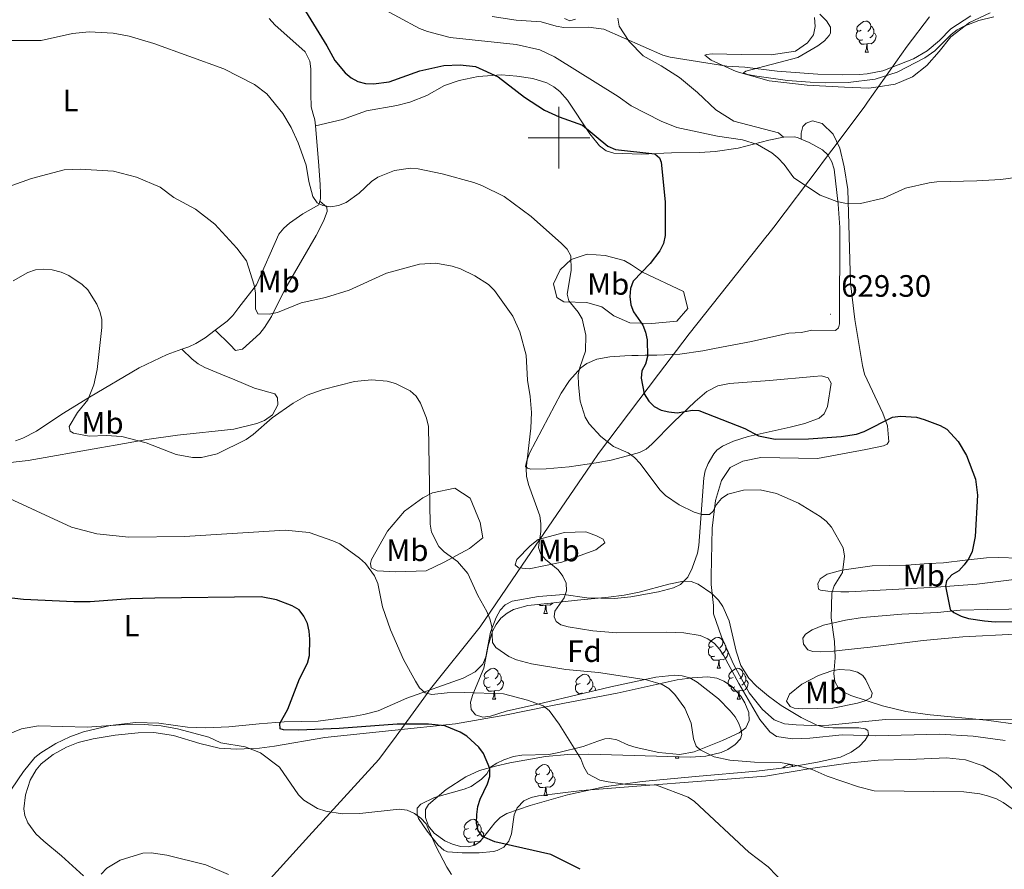
# Model space of a CAD drawing. Units: metres. Extents: x 606711 to 611212, y 4719606 to 4722646.
# Drawn here: x 608825 to 609144, y 4721763 to 4722038 of the extents above; entities that cross this region are included whole.
import ezdxf
from ezdxf.enums import TextEntityAlignment as Align

# ---------------------------------------------------------------- set-up
doc = ezdxf.new("R2010")
doc.units = ezdxf.units.M
doc.header["$MEASUREMENT"] = 0
for name, color, linetype, lineweight in [('Carátula', 7, 'Continuous', 5), ('Level 1', 19, 'Continuous', 0), ('Level 35', 92, 'Continuous', 0), ('Level 36', 19, 'Continuous', 40), ('Level 37', 92, 'Continuous', 0), ('Level 4', 36, 'Continuous', 30), ('Level 41', 19, 'Continuous', 0), ('Level 5', 36, 'Continuous', 0), ('Level 63', 7, 'Continuous', 0), ('Level 7', 1, 'Continuous', 0)]:
    doc.layers.add(name, color=color, linetype=linetype, lineweight=lineweight)
doc.styles.add('Arial', font='ARIAL.TTF', dxfattribs={"height": 0.2})

# ---------------------------------------------------------------- blocks, each defined once
blk = doc.blocks.new('5PATER')
at = {"layer": 'Carátula', "linetype": 'Continuous', "lineweight": 5}
h = blk.add_hatch(color=250, dxfattribs=at)
edge = h.paths.add_edge_path()
edge.add_ellipse((0, 0), major_axis=(-1.33, -1.34), ratio=0.999422, start_angle=0, end_angle=360)

msp = doc.modelspace()

# ---------------------------------------------------------------- linework, layer by layer
at = {"layer": 'Level 1', "color": 19, "linetype": 'Continuous', "lineweight": 0, "ltscale": 0.5}
msp.add_polyline3d([(609120.18, 4722039.18, 636.64), (609113, 4722029.74, 636), (609100.09, 4722011.5, 632.53), (609099.01, 4722009.97, 632.52), (609088.53, 4721996.03, 631.23), (609085.46, 4721991.94, 630.14), (609084.7, 4721990.94, 630.08), (609069.75, 4721971.05, 629.29), (609067.72, 4721968.49, 629.09), (609067.54, 4721968.27, 629.08), (609042.25, 4721936.46, 626.69), (609032.34, 4721923.38, 625.38), (609012.87, 4721897.67, 618.82), (609008.76, 4721891.65, 617.44), (609007.74, 4721890.15, 617.21), (608990.95, 4721865.53, 613.7), (608988.14, 4721861.43, 613.18), (608974.44, 4721841.42, 609.45), (608958.42, 4721821.38, 605.45), (608956.2, 4721818.34, 604.17), (608946.33, 4721804.82, 598.29), (608945.91, 4721804.25, 598.19), (608941.66, 4721798.42, 597.38), (608918.93, 4721773.64, 593.55), (608886.85, 4721738.13, 588.55)], dxfattribs=at)
at = {"layer": 'Level 35', "color": 92, "linetype": 'Continuous', "lineweight": 0, "ltscale": 0.5}
for points in [[(609141.08, 4722039.17, 636.82), (609136.17, 4722037.98, 637.09), (609131.46, 4722036.24, 637.34), (609129.19, 4722034.99, 637.36), (609127.21, 4722033.44, 637.22), (609121.88, 4722028.21, 636.45), (609118.66, 4722025.87, 636.27), (609109.66, 4722021.31, 636.62), (609102.57, 4722018.99, 637.21), (609093.82, 4722017.93, 638.41), (609086.39, 4722017.8, 639.71), (609081.45, 4722018, 640.36), (609074.14, 4722018.59, 640.65), (609064.19, 4722019.93, 640.48), (609061.13, 4722020.51, 640.55), (609059.89, 4722021.04, 640.66), (609060.67, 4722021.63, 640.78), (609077.44, 4722026, 641.49), (609084, 4722029.8, 642.09), (609086.09, 4722031.43, 642.36), (609087.64, 4722033.12, 642.6), (609088.1, 4722033.94, 642.69), (609088.06, 4722035.83, 642.78), (609086.78, 4722037.94, 642.75), (609084.68, 4722040.04, 642.69)], [(609005.44, 4722038.42, 640.02), (609003.5, 4722037.91, 639.62), (609001.84, 4722038.68, 639.48)], [(608975.61, 4721828.01, 611.12), (608977.11, 4721835.33, 612.38), (608978.48, 4721840.06, 613.34), (608979.63, 4721842.25, 613.83), (608981.22, 4721844.25, 614.33), (608983.18, 4721845.9, 614.89), (608985.31, 4721847.06, 615.54), (608989.96, 4721848.33, 616.98), (608997.4, 4721849.08, 618.91), (609001.09, 4721849.53, 619.48), (609006.08, 4721850.07, 619.62), (609016.06, 4721851.06, 619.08), (609021.2, 4721851.68, 619.14), (609026.05, 4721852.66, 619.99), (609035.64, 4721855.33, 622.35), (609040.42, 4721856.23, 622.37), (609042.9, 4721856.11, 621.97), (609045.19, 4721855.3, 621.58), (609049.57, 4721852.3, 620.8), (609051.73, 4721850.14, 620.36), (609053.19, 4721848.04, 619.97), (609055.19, 4721843.44, 619.2), (609057.54, 4721833.6, 617.65), (609059.05, 4721828.93, 616.87), (609061.57, 4721824.78, 616.1), (609064.12, 4721822.23, 615.69), (609068, 4721818.93, 615.89), (609072.11, 4721815.96, 616.72), (609078.52, 4721812.11, 618.31), (609083.61, 4721809.62, 619.14), (609086.03, 4721808.94, 619.31), (609088.85, 4721808.7, 619.44), (609097.3, 4721808.72, 619.47), (609099.3, 4721808.38, 619.31), (609100.22, 4721807.9, 619.14), (609100.46, 4721806.6, 618.57), (609099.38, 4721804.74, 617.58), (609097.37, 4721802.68, 616.41), (609094.84, 4721800.79, 615.31), (609091.29, 4721799.16, 614.33), (609083.91, 4721797.53, 613.24), (609074.03, 4721795.88, 611.91), (609064.12, 4721794.68, 610.72), (609044.27, 4721792.95, 608.71), (609026.97, 4721791.31, 607.37), (609014.7, 4721789.55, 606.64), (609002.75, 4721786.98, 606.22), (608990.7, 4721783.51, 606.48), (608983.14, 4721780.92, 606.3), (608981, 4721779.69, 605.95), (608979.2, 4721777.87, 605.32), (608974.47, 4721771.86, 603.3), (608972.71, 4721770.65, 603.09), (608970.58, 4721770.16, 603.09), (608968.14, 4721770.29, 603.09), (608965.54, 4721770.96, 603.09), (608962.97, 4721772.1, 603.09), (608959.52, 4721774.57, 603.09), (608957.75, 4721776.87, 603.09), (608956.72, 4721779.6, 603.09), (608956.73, 4721782.22, 603.09), (608957.67, 4721783.82, 603.09), (608963.44, 4721788.7, 603.58), (608969.81, 4721792.81, 604.75), (608974.31, 4721794.84, 605.71)], [(608974.31, 4721794.84, 605.71), (608979.46, 4721796.29, 606.87), (608984.1, 4721797.36, 608.48), (608995.71, 4721799.38, 613.44), (609002.87, 4721800.04, 615.53), (609009.72, 4721800.22, 615.93), (609042.64, 4721799.25, 615.93), (609047.61, 4721799.48, 615.93), (609052.58, 4721800.69, 615.93), (609054.84, 4721801.7, 615.93), (609057.21, 4721803.27, 616.4), (609058.89, 4721805.17, 617.22), (609059.3, 4721806.5, 617.54), (609059.02, 4721808.37, 617.63), (609058.28, 4721810.3, 617.64), (609057.12, 4721812.26, 617.59), (609055.6, 4721814.24, 617.46), (609051.73, 4721818.15, 617.01), (609044.85, 4721823.54, 615.93), (609042.44, 4721824.88, 615.4), (609040.03, 4721825.59, 614.75), (609037.61, 4721825.81, 614.06), (609031.47, 4721825.09, 612.72), (609016.87, 4721822.04, 611.28), (608994.97, 4721816.77, 609.92), (608982.91, 4721814.1, 609.51), (608977.81, 4721812.49, 609.42), (608975.29, 4721812.14, 609.43), (608973.01, 4721812.9, 609.51), (608971.59, 4721814.7, 609.65), (608971.39, 4721816.98, 609.85), (608972.05, 4721819.56, 610.09), (608975.61, 4721828.01, 611.12)]]:
    msp.add_polyline3d(points, dxfattribs=at)
at = {"layer": 'Level 36', "color": 92, "linetype": 'Continuous', "lineweight": 0}
for points in [[(609098, 4722034.85), (609097.47, 4722034.58), (609096.94, 4722034.64), (609096.67, 4722035.01), (609096.62, 4722035.43), (609096.78, 4722035.95), (609097.26, 4722036.55), (609097.89, 4722037.08), (609098.79, 4722037.66), (609099.54, 4722037.82), (609099.96, 4722037.77), (609100.49, 4722037.45), (609101.02, 4722036.87), (609101.18, 4722036.23), (609101.07, 4722035.38), (609100.65, 4722034.85), (609100.23, 4722034.42)], [(609101.18, 4722036.23), (609101.66, 4722035.91), (609101.97, 4722035.27), (609102.13, 4722034.95), (609102.13, 4722034.37), (609102.13, 4722033.95), (609101.76, 4722033.26), (609101.34, 4722032.78), (609100.86, 4722032.36)], [(609098.58, 4722031.77), (609098.16, 4722031.61), (609097.57, 4722031.67), (609097.1, 4722031.88), (609096.67, 4722032.3), (609096.46, 4722032.89), (609096.46, 4722033.31), (609096.51, 4722033.89), (609096.94, 4722034.58)], [(609102.13, 4722033.95), (609102.59, 4722033.7), (609102.93, 4722033.08), (609102.82, 4722032.36), (609102.61, 4722031.72), (609102.03, 4722030.98), (609101.23, 4722030.5), (609100.38, 4722030.6), (609099.95, 4722030.47)], [(609099.84, 4722030.47), (609098.95, 4722030.39), (609098.11, 4722030.39), (609097.68, 4722030.82), (609097.36, 4722031.29), (609097.36, 4722031.61)], [(609099.3, 4722027.79), (609099.73, 4722028.95), (609099.84, 4722030.47), (609099.95, 4722030.47), (609099.99, 4722029.89), (609100.02, 4722029.2), (609100.09, 4722028.59), (609100.21, 4722028.19), (609100.42, 4722027.79)], [(609099.3, 4722027.79), (609100.42, 4722027.79)], [(608995.71, 4721848.47), (608994.82, 4721848.38), (608993.98, 4721848.38), (608993.66, 4721848.7)], [(608995.17, 4721845.78), (608995.6, 4721846.94), (608995.71, 4721848.47), (608995.82, 4721848.47), (608995.86, 4721847.88), (608995.89, 4721847.2), (608995.96, 4721846.58), (608996.08, 4721846.18), (608996.29, 4721845.78)], [(608998.04, 4721849.16), (608997.9, 4721848.97), (608997.1, 4721848.49), (608996.25, 4721848.6), (608995.82, 4721848.47)], [(608995.17, 4721845.78), (608996.29, 4721845.78)], [(609050.01, 4721835.07), (609049.48, 4721834.81), (609048.95, 4721834.86), (609048.68, 4721835.23), (609048.63, 4721835.66), (609048.79, 4721836.18), (609049.27, 4721836.77), (609049.9, 4721837.3), (609050.8, 4721837.89), (609051.55, 4721838.05), (609051.97, 4721837.99), (609052.5, 4721837.68), (609053.03, 4721837.09), (609053.19, 4721836.45), (609053.08, 4721835.6), (609052.66, 4721835.07), (609052.24, 4721834.65)], [(609050.59, 4721831.99), (609050.17, 4721831.83), (609049.58, 4721831.89), (609049.11, 4721832.1), (609048.68, 4721832.53), (609048.47, 4721833.11), (609048.47, 4721833.53), (609048.52, 4721834.12), (609048.95, 4721834.81)], [(609053.19, 4721836.45), (609053.67, 4721836.14), (609053.98, 4721835.5), (609054.14, 4721835.18), (609054.14, 4721834.6), (609054.14, 4721834.17), (609053.77, 4721833.48), (609053.35, 4721833), (609052.87, 4721832.58)], [(609051.85, 4721830.7), (609050.96, 4721830.61), (609050.12, 4721830.61), (609049.69, 4721831.04), (609049.37, 4721831.52), (609049.37, 4721831.83)], [(609054.14, 4721834.17), (609054.6, 4721833.92), (609054.94, 4721833.31), (609054.83, 4721832.58), (609054.62, 4721831.94), (609054.04, 4721831.2), (609053.24, 4721830.72), (609052.39, 4721830.83), (609051.96, 4721830.7)], [(609051.31, 4721828.01), (609051.74, 4721829.17), (609051.85, 4721830.7), (609051.96, 4721830.7), (609052, 4721830.11), (609052.03, 4721829.43), (609052.1, 4721828.81), (609052.22, 4721828.41), (609052.43, 4721828.01)], [(608977.15, 4721825.04), (608976.62, 4721824.77), (608976.09, 4721824.83), (608975.83, 4721825.2), (608975.77, 4721825.62), (608975.93, 4721826.14), (608976.41, 4721826.74), (608977.05, 4721827.27), (608977.95, 4721827.85), (608978.69, 4721828.01), (608979.12, 4721827.96), (608979.65, 4721827.64), (608980.18, 4721827.06), (608980.34, 4721826.42), (608980.23, 4721825.57), (608979.8, 4721825.04), (608979.38, 4721824.61)], [(608980.34, 4721826.42), (608980.81, 4721826.1), (608981.13, 4721825.46), (608981.29, 4721825.14), (608981.29, 4721824.56), (608981.29, 4721824.14), (608980.92, 4721823.45), (608980.5, 4721822.97), (608980.02, 4721822.55)], [(609006.93, 4721823.13), (609006.4, 4721822.87), (609005.87, 4721822.92), (609005.6, 4721823.29), (609005.55, 4721823.72), (609005.71, 4721824.24), (609006.19, 4721824.83), (609006.82, 4721825.36), (609007.72, 4721825.95), (609008.47, 4721826.11), (609008.89, 4721826.05), (609009.42, 4721825.74), (609009.95, 4721825.15), (609010.11, 4721824.51), (609010, 4721823.66), (609009.58, 4721823.13), (609009.16, 4721822.71)], [(609051.31, 4721828.01), (609052.43, 4721828.01)], [(609056.48, 4721825.04), (609055.95, 4721824.77), (609055.42, 4721824.83), (609055.16, 4721825.2), (609055.1, 4721825.62), (609055.26, 4721826.14), (609055.74, 4721826.74), (609056.38, 4721827.27), (609057.28, 4721827.85), (609058.02, 4721828.01), (609058.45, 4721827.96), (609058.98, 4721827.64), (609059.51, 4721827.06), (609059.67, 4721826.42), (609059.56, 4721825.57), (609059.13, 4721825.04), (609058.71, 4721824.61)], [(609059.67, 4721826.42), (609060.14, 4721826.1), (609060.46, 4721825.46), (609060.62, 4721825.14), (609060.62, 4721824.56), (609060.62, 4721824.14), (609060.25, 4721823.45), (609059.83, 4721822.97), (609059.35, 4721822.55)], [(608977.74, 4721821.96), (608977.31, 4721821.8), (608976.73, 4721821.86), (608976.25, 4721822.07), (608975.83, 4721822.49), (608975.61, 4721823.08), (608975.61, 4721823.5), (608975.67, 4721824.08), (608976.09, 4721824.77)], [(608979, 4721820.66), (608978.11, 4721820.58), (608977.26, 4721820.58), (608976.84, 4721821.01), (608976.52, 4721821.48), (608976.52, 4721821.8)], [(608981.29, 4721824.14), (608981.74, 4721823.89), (608982.09, 4721823.27), (608981.98, 4721822.55), (608981.77, 4721821.91), (608981.18, 4721821.17), (608980.39, 4721820.69), (608979.54, 4721820.79), (608979.11, 4721820.66)], [(609007.51, 4721820.05), (609007.09, 4721819.89), (609006.5, 4721819.95), (609006.03, 4721820.16), (609005.6, 4721820.59), (609005.39, 4721821.17), (609005.39, 4721821.59), (609005.44, 4721822.18), (609005.87, 4721822.87)], [(609010.11, 4721824.51), (609010.59, 4721824.2), (609010.9, 4721823.56), (609011.06, 4721823.24), (609011.06, 4721822.66), (609011.06, 4721822.23), (609010.69, 4721821.54), (609010.27, 4721821.06), (609009.79, 4721820.64)], [(609011.06, 4721822.23), (609011.52, 4721821.98), (609011.86, 4721821.37), (609011.78, 4721820.81)], [(609057.07, 4721821.96), (609056.64, 4721821.8), (609056.06, 4721821.86), (609055.58, 4721822.07), (609055.16, 4721822.49), (609054.94, 4721823.08), (609054.94, 4721823.5), (609055, 4721824.08), (609055.42, 4721824.77)], [(609058.33, 4721820.66), (609057.44, 4721820.58), (609056.59, 4721820.58), (609056.17, 4721821.01), (609055.85, 4721821.48), (609055.85, 4721821.8)], [(609060.62, 4721824.14), (609061.07, 4721823.89), (609061.42, 4721823.27), (609061.31, 4721822.55), (609061.1, 4721821.91), (609060.51, 4721821.17), (609059.72, 4721820.69), (609058.87, 4721820.79), (609058.44, 4721820.66)], [(608978.45, 4721817.98), (608978.89, 4721819.14), (608979, 4721820.66), (608979.11, 4721820.66), (608979.14, 4721820.08), (608979.18, 4721819.39), (608979.25, 4721818.78), (608979.36, 4721818.38), (608979.58, 4721817.98)], [(609006.34, 4721819.51), (609006.29, 4721819.58), (609006.29, 4721819.89)], [(609057.78, 4721817.98), (609058.22, 4721819.14), (609058.33, 4721820.66), (609058.44, 4721820.66), (609058.47, 4721820.08), (609058.51, 4721819.39), (609058.58, 4721818.78), (609058.69, 4721818.38), (609058.91, 4721817.98)], [(608978.45, 4721817.98), (608979.58, 4721817.98)], [(609057.78, 4721817.98), (609058.91, 4721817.98)], [(609037.8, 4721798.93), (609037.98, 4721799.39)], [(609038.7, 4721799.37), (609038.71, 4721799.33), (609038.93, 4721798.93)], [(608993.87, 4721793.85), (608993.34, 4721793.59), (608992.81, 4721793.64), (608992.54, 4721794.01), (608992.49, 4721794.44), (608992.65, 4721794.96), (608993.13, 4721795.55), (608993.76, 4721796.08), (608994.66, 4721796.67), (608995.41, 4721796.83), (608995.83, 4721796.77), (608996.36, 4721796.46), (608996.89, 4721795.87), (608997.05, 4721795.23), (608996.94, 4721794.38), (608996.52, 4721793.85), (608996.1, 4721793.43)], [(609037.8, 4721798.93), (609038.93, 4721798.93)], [(609072.65, 4721795.72), (609073.09, 4721796.08), (609073.99, 4721796.66), (609074.73, 4721796.82), (609075.16, 4721796.77), (609075.69, 4721796.46), (609075.92, 4721796.2)], [(608994.45, 4721790.77), (608994.03, 4721790.61), (608993.44, 4721790.67), (608992.97, 4721790.88), (608992.54, 4721791.31), (608992.33, 4721791.89), (608992.33, 4721792.31), (608992.38, 4721792.9), (608992.81, 4721793.59)], [(608998, 4721792.95), (608998.46, 4721792.7), (608998.8, 4721792.09), (608998.69, 4721791.36), (608998.48, 4721790.72), (608997.9, 4721789.98), (608997.1, 4721789.5), (608996.25, 4721789.61), (608995.82, 4721789.48)], [(608997.05, 4721795.23), (608997.53, 4721794.92), (608997.84, 4721794.28), (608998, 4721793.96), (608998, 4721793.38), (608998, 4721792.95), (608997.63, 4721792.26), (608997.21, 4721791.78), (608996.73, 4721791.36)], [(608995.71, 4721789.48), (608994.82, 4721789.39), (608993.98, 4721789.39), (608993.55, 4721789.82), (608993.23, 4721790.3), (608993.23, 4721790.61)], [(608995.17, 4721786.79), (608995.6, 4721787.95), (608995.71, 4721789.48), (608995.82, 4721789.48), (608995.86, 4721788.89), (608995.89, 4721788.21), (608995.96, 4721787.59), (608996.08, 4721787.19), (608996.29, 4721786.79)], [(608995.17, 4721786.79), (608996.29, 4721786.79)], [(608970.68, 4721776.08), (608970.15, 4721775.82), (608969.62, 4721775.87), (608969.35, 4721776.24), (608969.3, 4721776.67), (608969.46, 4721777.19), (608969.94, 4721777.78), (608970.57, 4721778.31), (608971.47, 4721778.9), (608972.22, 4721779.06), (608972.64, 4721779), (608973.17, 4721778.69), (608973.7, 4721778.1), (608973.86, 4721777.46), (608973.75, 4721776.61), (608973.33, 4721776.08), (608972.91, 4721775.66)], [(608973.86, 4721777.46), (608974.34, 4721777.15), (608974.65, 4721776.51), (608974.81, 4721776.19), (608974.81, 4721775.61), (608974.81, 4721775.18), (608974.44, 4721774.49), (608974.02, 4721774.01), (608973.54, 4721773.59)], [(608971.26, 4721773), (608970.84, 4721772.84), (608970.25, 4721772.9), (608969.78, 4721773.11), (608969.35, 4721773.54), (608969.14, 4721774.12), (608969.14, 4721774.54), (608969.19, 4721775.13), (608969.62, 4721775.82)], [(608974.81, 4721775.18), (608975.27, 4721774.93), (608975.61, 4721774.32), (608975.5, 4721773.59), (608975.29, 4721772.95), (608974.71, 4721772.21), (608973.91, 4721771.73), (608973.06, 4721771.84), (608972.63, 4721771.71)], [(608972.52, 4721771.71), (608971.63, 4721771.62), (608970.79, 4721771.62), (608970.36, 4721772.05), (608970.04, 4721772.53), (608970.04, 4721772.84)], [(608972.44, 4721770.59), (608972.52, 4721771.71), (608972.63, 4721771.71), (608972.67, 4721771.12), (608972.69, 4721770.65)]]:
    msp.add_lwpolyline(points, dxfattribs=at)
for points in [[(609082.91, 4722038.98, 639.29), (609083.13, 4722036.11, 639.29), (609082.52, 4722033.37, 639.29), (609080.58, 4722030.76, 638.49), (609076.7, 4722028.09, 637.69), (609068.88, 4722026.91, 636.88), (609059.22, 4722026.96, 636.35), (609049.66, 4722027.19, 635.28), (609047.91, 4722027.02, 635.28), (609047.37, 4722026.8, 635.01), (609049.37, 4722025.18, 635.01), (609057.46, 4722021.44, 634.48), (609068.2, 4722018.49, 633.94), (609080.54, 4722017.08, 633.94), (609092.62, 4722016.45, 633.67), (609100.52, 4722016.12, 633.14), (609103.57, 4722016.52, 632.6), (609109.06, 4722017.42, 632.87), (609114.7, 4722019.76, 633.4), (609119.36, 4722023.41, 633.67), (609123.35, 4722027.95, 633.94), (609127.13, 4722032.74, 634.74), (609133.18, 4722037.38, 634.48), (609139.85, 4722040.46, 634.21)], [(608906.1, 4722038.68, 622.7), (608907.87, 4722036.6, 622.7), (608917.68, 4722027.84, 622.7), (608919.25, 4722024.87, 622.65), (608919.6, 4722022.39, 622.52), (608919.58, 4722014.15, 621.64), (608919.63, 4722010.05, 620.56), (608920.34, 4722007.7, 620.17), (608920.91, 4722005.83, 620.03), (608921.08, 4722003.84, 620.1)], [(609072.79, 4722000.17, 631.26), (609071.27, 4722001.58, 631.26), (609056.74, 4722005.34, 631.8), (609050.91, 4722009.03, 632.34), (609044.91, 4722014.7, 633.14), (609039.17, 4722019.51, 634.48), (609033.12, 4722023.34, 634.74), (609027.37, 4722026.61, 634.74), (609022.74, 4722031.25, 634.74), (609019.55, 4722036.24, 635.81), (609019.12, 4722038.78, 635.81)], [(608921.08, 4722003.84, 620.1), (608929.83, 4722005.97, 621.52), (608937.6, 4722008.73, 622.24), (608947.44, 4722010.48, 622.67), (608951.67, 4722011.58, 623.06), (608957.15, 4722013.66, 623.85), (608962.92, 4722016.97, 623.85), (608967.63, 4722018.62, 624.16), (608973.78, 4722019.85, 624.52), (608981.41, 4722020.38, 624.92), (608986.38, 4722020, 625.27), (608991.56, 4722019.18, 625.5), (608996.1, 4722017.77, 625.45), (608998.34, 4722016.54, 625.61), (609000.32, 4722015, 625.86), (609002.78, 4722012.25, 625.99), (609010.03, 4722001.31, 624.73), (609013.12, 4721997.37, 624.39), (609015.36, 4721995.74, 624.29), (609017.78, 4721994.97, 624.31), (609026.69, 4721994.66, 625.31), (609036.56, 4721995.1, 625.99), (609045.75, 4721995.22, 627.59), (609050.71, 4721995.53, 628.02), (609058.12, 4721996.6, 628.66), (609068.11, 4721999.18, 630.27), (609072.79, 4722000.17, 631.26)], [(608921.08, 4722003.84, 620.1), (608922.06, 4721992.29, 620.53), (608922.62, 4721984.82, 620.09), (608922.66, 4721981.79, 619.5), (608922.68, 4721980.21, 619.5), (608922.48, 4721979.48, 619.5)], [(609052.71, 4721888.85, 620.84), (609055.6, 4721893.06, 620.84), (609059.63, 4721895.16, 621.11), (609065.47, 4721896.35, 621.11), (609083.9, 4721895.98, 621.11), (609099.56, 4721898.95, 622.98), (609105.25, 4721900.11, 622.98), (609106.43, 4721900.7, 623.25), (609106.99, 4721901.57, 623.78), (609106.94, 4721902.75, 624.58), (609106.53, 4721906.66, 624.85), (609105.04, 4721910.77, 625.66), (609099.12, 4721923.37, 627.26), (609098.48, 4721926.2, 628.06), (609095.94, 4721941.04, 628.06), (609094.6, 4721952.91, 628.6), (609093.7, 4721983.21, 630.2), (609092.56, 4721990.59, 631.01), (609091.11, 4721996.68, 632.08), (609088.93, 4722001.17, 632.08), (609085.37, 4722004.58, 632.88), (609082.2, 4722005.47, 632.88), (609080.16, 4722004.79, 632.61), (609079.06, 4722003.7, 631.81), (609078.55, 4722001.47, 631.81), (609078.55, 4721999.6, 631.34)], [(609078.55, 4721999.6, 631.34), (609081.19, 4721998.5, 631.34), (609085.52, 4721996.14, 630.6), (609087.2, 4721994.48, 630.27), (609088.5, 4721992.22, 630.09), (609089.25, 4721989.84, 629.93), (609090.62, 4721978.43, 629.44), (609091.12, 4721970.95, 629.22), (609091.02, 4721939.65, 629.2), (609090.68, 4721938.43, 629.2), (609089.68, 4721937.55, 629.2), (609082, 4721937.59, 629.2), (609078.7, 4721936.9, 629.2), (609074.61, 4721936.71, 629.2), (609062.43, 4721933.96, 629.16), (609050.47, 4721931.72, 628.13), (609046.67, 4721930.95, 626.52), (609039.24, 4721929.84, 626.6), (609031.75, 4721929.53, 625.45), (609027.94, 4721929.48, 625.45), (609025.69, 4721929.43, 624.41), (609023.63, 4721929.38, 622.79), (609021.44, 4721929.32, 621.71), (609016.48, 4721928.95, 620.94), (609012.28, 4721928.19, 620.21), (609009.09, 4721926.79, 619.57), (609007.09, 4721925.4, 618.9), (609003.44, 4721921.3, 617.33), (609000.71, 4721917.24, 616.39), (608990.44, 4721897.73, 615.29), (608989.47, 4721894.92, 615.29), (608989.2, 4721893.48, 615.29), (608989.78, 4721892.91, 615.29), (608990.94, 4721892.57, 615.29), (608995.9, 4721892.71, 615.59), (609003.33, 4721893.35, 616.67), (609012.12, 4721894.59, 618.1), (609016.97, 4721895.5, 619.03), (609020.62, 4721896.41, 620.1), (609026.13, 4721897.92, 620.64), (609028.29, 4721899.06, 621.17), (609030.17, 4721900.68, 621.69), (609037.14, 4721907.84, 623.31), (609044.23, 4721914.54, 624.92), (609048, 4721917.74, 625.34), (609051.5, 4721919.63, 625.66), (609055.29, 4721920.36, 625.99), (609068.35, 4721921.32, 626.52), (609082.7, 4721922.66, 627.59), (609085.19, 4721922.82, 627.59), (609087.3, 4721922.22, 627.59), (609088.33, 4721920.44, 627.59), (609087.06, 4721912.88, 627.59), (609086.07, 4721910.56, 627.13), (609084.38, 4721909.11, 626.52), (609079.74, 4721907.37, 625.59), (609074.97, 4721906.15, 624.93), (609061.41, 4721903.13, 624.38), (609056.63, 4721901.62, 624.12), (609053.04, 4721900.07, 623.85), (609051.19, 4721898.71, 622.83), (609050.2, 4721897.52, 622.24), (609048.38, 4721894.41, 622.24), (609047.47, 4721892.06, 621.96), (609047, 4721889.79, 621.71)], [(609072.79, 4722000.17, 631.26), (609072.92, 4722000.19, 631.29), (609076.26, 4722000.33, 631.34), (609077.36, 4722000.1, 631.34), (609078.55, 4721999.6, 631.34)], [(608888.55, 4721937.65, 613.61), (608893.35, 4721932.83, 613.61), (608895.17, 4721931.06, 614.14), (608897.39, 4721931.44, 614.14), (608902.98, 4721936.5, 614.14), (608904.56, 4721938.51, 614.14), (608906.81, 4721942.06, 614.68), (608911.14, 4721950.8, 615.21), (608921.33, 4721968.32, 617.89), (608923.64, 4721972.95, 618.96), (608924.89, 4721976.06, 619.49), (608924.8, 4721977.49, 619.49), (608922.48, 4721979.48, 619.5)], [(608922.48, 4721979.48, 619.5), (608922.14, 4721978.26, 619.5), (608917, 4721975.32, 618.42), (608912.66, 4721972.32, 617.89), (608910.78, 4721970.68, 617.48), (608909.23, 4721968.74, 617.05), (608901.92, 4721952.3, 614.85), (608896.21, 4721944.95, 614.14), (608894.24, 4721942.34, 613.61), (608892.45, 4721940.59, 613.61), (608888.55, 4721937.65, 613.61)], [(609027.08, 4721956.44, 625.11), (609040.46, 4721950.16, 626.72), (609041.82, 4721944.64, 627.79), (609038.29, 4721940.5, 626.72), (609030.11, 4721939.82, 625.11), (609023.06, 4721940.01, 623.51), (609017.86, 4721942.24, 622.97), (609013.94, 4721945.21, 621.9), (609009.04, 4721946.58, 621.36), (609001.64, 4721946.77, 619.22), (608999.32, 4721948.17, 618.69), (608998.26, 4721952.68, 618.16), (609000.43, 4721957.17, 618.16), (609003.97, 4721960.59, 619.76), (609009.19, 4721962.31, 620.83), (609015.02, 4721961.82, 621.9), (609021.22, 4721960.24, 622.44), (609023.53, 4721958.84, 622.44), (609027.08, 4721956.44, 625.11)], [(608888.55, 4721937.65, 613.61), (608885.26, 4721935.16, 613.61), (608882.22, 4721933.27, 613.61), (608879.95, 4721932.25, 613.41), (608877.74, 4721931.46, 612.97)], [(608802.77, 4721892.56, 604.63), (608827.92, 4721895.34, 606.33), (608851.18, 4721899.45, 607.46), (608856.09, 4721900.4, 609.01), (608866.38, 4721902.2, 609.85), (608876.35, 4721903.63, 610.15), (608894.6, 4721905.58, 610.15), (608902.02, 4721907.34, 610.15), (608904.52, 4721908.38, 610.69), (608907.08, 4721910.21, 610.69), (608908.9, 4721913.4, 610.69), (608908.73, 4721915.7, 611.22), (608907.85, 4721916.98, 611.76), (608901.29, 4721918.83, 613.9), (608894.86, 4721921.54, 614.43), (608890.38, 4721923.42, 615.5), (608885.18, 4721925.51, 614.97), (608883.03, 4721926.72, 614.62), (608881.08, 4721928.28, 614.22), (608877.74, 4721931.46, 612.97)], [(608877.74, 4721931.46, 612.97), (608872.99, 4721929.76, 612.02), (608863.86, 4721925.44, 611.12), (608847.83, 4721915.86, 610.4), (608838.85, 4721910.36, 608.79), (608830.59, 4721904.93, 608.79), (608826.18, 4721902.62, 608.44), (608823.81, 4721901.75, 608.26)], [(609047, 4721889.79, 621.71), (609045.43, 4721867.79, 619.57), (609044.94, 4721865.39, 619.04), (609043.23, 4721860.49, 619.03), (609041.77, 4721857.6, 619.03), (609039.42, 4721855.21, 619.03), (609037.12, 4721854.09, 618.86), (609032.35, 4721852.82, 618.12), (609023.29, 4721851.18, 617.65), (609018, 4721850.62, 617.43), (609009.09, 4721850.86, 616.89), (609001.6, 4721851.98, 615.29), (608993.42, 4721851.3, 613.15), (608984.82, 4721849.82, 611), (608982.61, 4721848.64, 611), (608980.94, 4721846.85, 610.49), (608979.65, 4721844.45, 610.29), (608977.85, 4721839.74, 609.94), (608976.3, 4721831.68, 608.86), (608975.38, 4721829.4, 608.48), (608972.87, 4721826.84, 607.95), (608968.92, 4721824.76, 607.26), (608950.69, 4721818.34, 604.05), (608941.4, 4721814.26, 602.98), (608936.76, 4721813, 601.68), (608933.17, 4721812.36, 600.84), (608921.91, 4721810.91, 600.84), (608910.92, 4721810.62, 599.77), (608902.82, 4721810.02, 597.63), (608892.92, 4721809.02, 596.56), (608885.44, 4721808.69, 596.08), (608879.61, 4721808.97, 595.57), (608870.27, 4721810.23, 595.49), (608862.77, 4721810.45, 595.49), (608854.52, 4721809.47, 595.15), (608845.86, 4721807.37, 594.93), (608841.38, 4721805.75, 594.95)], [(609153.73, 4721811.28, 620.84), (609137.46, 4721811.46, 619.5), (609119.46, 4721811.51, 619.5), (609105.92, 4721811.44, 618.97), (609087.52, 4721809.58, 617.9), (609081.92, 4721809.43, 617.36), (609076.96, 4721809.66, 616.82), (609073.12, 4721810.04, 616.82), (609069.87, 4721811.32, 616.29), (609066.02, 4721814.68, 616.29), (609061.7, 4721820.08, 616.02), (609056.66, 4721829.36, 615.76), (609052.77, 4721838.25, 615.76), (609050.16, 4721845.68, 616.56), (609050.12, 4721848.41, 617.36), (609049.42, 4721855.16, 617.63), (609049.39, 4721857.85, 618.16), (609049.72, 4721873.4, 619.23), (609050.79, 4721882.36, 619.77), (609052.71, 4721888.85, 620.84)], [(608959.04, 4721884.93, 610.13), (608966.27, 4721886.46, 611.73), (608971.27, 4721883.15, 612.8), (608974.47, 4721875.29, 612.27), (608975.32, 4721870.28, 611.73), (608970.99, 4721866.84, 610.13), (608962.78, 4721862.42, 609.59), (608957, 4721859.62, 607.99), (608947.1, 4721859.34, 606.38), (608941.06, 4721859.62, 605.31), (608939.18, 4721860.53, 604.78), (608938.94, 4721862.04, 604.78), (608939.28, 4721863.26, 604.78), (608944.41, 4721872.45, 606.92), (608949.92, 4721878.92, 607.99), (608955.83, 4721883.24, 608.52), (608959.04, 4721884.93, 610.13)], [(608993.29, 4721869.72, 614.41), (609001.81, 4721871.99, 616.01), (609008.7, 4721872.23, 616.55), (609012.24, 4721870.98, 616.55), (609014.4, 4721869.93, 617.08), (609014.92, 4721868.65, 617.62), (609011.94, 4721866.38, 617.08), (609001, 4721862.43, 614.94), (608990.4, 4721860.28, 612.8), (608986.87, 4721860.59, 612.8), (608985.78, 4721861.58, 612.8), (608986.41, 4721863.31, 613.87), (608990.73, 4721867.68, 613.87), (608993.29, 4721869.72, 614.41)], [(609124.71, 4721862.23, 624.03), (609131.74, 4721863.04, 624.56), (609138.63, 4721863.86, 626.17), (609142.51, 4721863.91, 627.24), (609149.31, 4721863.74, 627.24)], [(609147.64, 4721856.77, 628.13), (609135.5, 4721855.24, 625.19), (609122.38, 4721854.32, 623.92), (609094.02, 4721852.78, 620.28), (609091.44, 4721852.81, 620.28), (609087.27, 4721853.04, 619.21), (609084.82, 4721853.38, 619.21), (609084.24, 4721853.72, 619.21), (609083.93, 4721855.37, 619.21), (609084.77, 4721857.03, 619.21), (609087, 4721858.49, 619.31), (609091.71, 4721859.84, 619.74), (609101.6, 4721861.28, 620.28), (609112.87, 4721861.5, 621.88), (609119.83, 4721861.95, 622.42), (609124.71, 4721862.23, 624.03)], [(609130.09, 4721846.86, 625.1), (609139.09, 4721847.1, 626.07), (609173.11, 4721847.65, 628.31)], [(609164.94, 4721839.94, 623.58), (609131.05, 4721838.18, 621.48), (609118.17, 4721837.05, 621.06), (609100.98, 4721834.88, 620.32), (609091.83, 4721833.85, 619.21), (609089.11, 4721833.53, 619.21), (609084.87, 4721833.33, 618.14), (609082.4, 4721833.45, 618.16), (609080.7, 4721834, 618.14), (609079.38, 4721835.84, 617.6), (609079.14, 4721837.78, 617.6), (609079.98, 4721839.08, 618.14), (609082.16, 4721840.49, 618.15), (609085.83, 4721841.96, 618.14), (609093, 4721843.67, 619.68), (609098.51, 4721844.5, 620.82), (609111.22, 4721845.53, 622.96), (609122.77, 4721846.05, 624.03), (609130.09, 4721846.86, 625.1)], [(608845.8, 4721760.69, 590.68), (608838.74, 4721767.2, 591.22), (608833.02, 4721771.95, 592.19), (608830.43, 4721774.36, 592.33), (608827.75, 4721777.9, 592.29), (608826.8, 4721780.26, 592.61), (608826.54, 4721782.41, 592.82), (608827.06, 4721787.02, 592.82), (608828.54, 4721791.77, 592.82), (608830.47, 4721795.14, 592.97), (608832.1, 4721797, 593.23), (608835.97, 4721800.03, 593.36), (608840.32, 4721802.48, 593.36), (608844.15, 4721803.91, 593.36), (608849.02, 4721805.12, 593.36), (608856.11, 4721806.29, 593.36), (608863.6, 4721807.12, 593.36), (608868.6, 4721807.22, 593.36), (608875.02, 4721806.21, 593.36), (608883.6, 4721803.64, 593.48), (608889.86, 4721802.15, 594.13), (608895.42, 4721801.82, 594.72), (608902.86, 4721802.07, 595.77), (608907.83, 4721802.72, 596.22), (608924.14, 4721805.54, 597.1), (608945.81, 4721807.84, 598.71), (608966.49, 4721809.98, 601.16), (608982.43, 4721812.87, 603.38), (608996.86, 4721815.75, 606.33), (609001.78, 4721816.71, 607.05), (609018.95, 4721819.92, 608.44), (609038.32, 4721824.23, 611.02), (609043.27, 4721824.96, 611.38), (609048.26, 4721825.21, 611.8), (609051.18, 4721824.76, 612.09), (609053.48, 4721823.82, 612.05), (609055.96, 4721822.2, 612.4), (609059.01, 4721818.95, 612.94), (609060.32, 4721816.8, 613.25), (609061.6, 4721813.69, 613.69), (609061.72, 4721811.14, 613.86), (609060.62, 4721808.75, 613.72), (609058.48, 4721807.08, 613.07), (609053.1, 4721804.6, 611.02), (609043.87, 4721800.97, 609.68), (609039.26, 4721800.11, 609.12), (609032.39, 4721800.73, 608.34), (609025.05, 4721802.39, 608.74), (609022.59, 4721803.12, 608.34), (609018.83, 4721804.79, 606.74), (609016.54, 4721805.24, 605.75), (609014.95, 4721805.1, 605.13), (609012.59, 4721804.38, 604.69), (609007.86, 4721802.66, 604.67)], [(609099.5, 4721824.26, 620.82), (609101.64, 4721819.91, 620.82), (609101.3, 4721818.54, 620.82), (609099.3, 4721817.43, 620.28), (609096.89, 4721816.75, 620.03), (609088.85, 4721815.14, 619.21), (609078.91, 4721814.86, 618.16), (609076.35, 4721815.1, 617.35), (609075.05, 4721815.68, 617.07), (609073.81, 4721817.31, 617.07), (609074.77, 4721819.61, 617.07), (609078.81, 4721822.9, 617.19), (609084.21, 4721825.73, 618.1), (609088.47, 4721827.2, 619.21), (609090.87, 4721827.59, 619.85), (609094.5, 4721827.42, 620.82), (609096.89, 4721826.76, 620.54), (609098.55, 4721825.68, 620.28), (609099.5, 4721824.26, 620.82)], [(608841.38, 4721805.75, 594.95), (608836.88, 4721803.59, 594.48), (608831.97, 4721800.6, 593.88), (608830.01, 4721799.1, 594.34), (608826.36, 4721794.55, 593.97), (608822.44, 4721788.83, 593.88)], [(609007.86, 4721802.66, 604.67), (609000.01, 4721800.7, 603.48), (608996.7, 4721800.11, 602.99), (608987.94, 4721799.85, 601.92), (608985.28, 4721799.39, 601.39), (608982.14, 4721798.34, 600.85), (608979.91, 4721797.31, 600.32), (608977.86, 4721795.91, 599.78), (608976.67, 4721793.81, 599.78), (608974.9, 4721792.06, 599.39), (608971.55, 4721789.72, 598.71), (608969.25, 4721788.79, 598.39), (608959.7, 4721786.08, 597.12), (608955.24, 4721783.94, 595.93), (608954.04, 4721782.67, 595.5), (608954, 4721780.73, 594.96), (608954.52, 4721779.37, 594.96), (608957.28, 4721775.19, 594.96), (608960.89, 4721770.66, 595.25), (608962.72, 4721769, 595.8), (608963.93, 4721768.5, 596.04), (608968.67, 4721768.21, 596.57), (608974.13, 4721768.21, 597.64), (608978.82, 4721768.65, 599.49), (608980.01, 4721768.93, 599.78), (608982.2, 4721770.07, 600.06), (608983.78, 4721772, 600.32), (608984.6, 4721774.38, 600.61), (608985.53, 4721780.5, 601.92), (608986.46, 4721782.82, 602.26), (608988.63, 4721785.07, 602.46), (608991, 4721786.12, 602.46), (608993.41, 4721786.65, 602.44), (609007.41, 4721788.4, 602.87), (609026.71, 4721789.88, 604.6), (609046.23, 4721791.43, 605.67), (609066.99, 4721793.09, 608.66)], [(609066.99, 4721793.09, 608.66), (609082.38, 4721795.65, 610.48), (609094.72, 4721797.4, 611.42), (609103.59, 4721798.2, 611.51), (609113.58, 4721798.43, 611.07), (609125.71, 4721798.98, 611.02), (609131.83, 4721798.39, 611.55), (609137.61, 4721796.38, 611.02), (609141.92, 4721793.82, 610.58), (609143.83, 4721792.23, 610.48), (609152.94, 4721783.22, 610.48), (609155.34, 4721782.45, 610.48), (609159.59, 4721782.38, 610.83), (609167.37, 4721783.63, 611.55), (609174.48, 4721785.85, 612.57), (609183.37, 4721786.63, 612.62), (609188.95, 4721786.65, 612.62)]]:
    msp.add_polyline3d(points, dxfattribs=at)
at = {"layer": 'Level 4', "color": 36, "linetype": 'Continuous', "lineweight": 30}
for points in [[(608917.82, 4722041.1, 625), (608924.74, 4722029.84, 625), (608927.35, 4722025.06, 625), (608930.7, 4722021.08, 625), (608932.6, 4722019.46, 625), (608934.82, 4722018.3, 625), (608937.34, 4722017.62, 625), (608939.93, 4722017.46, 625), (608944.91, 4722018.09, 625), (608954.94, 4722021.73, 625), (608962.7, 4722023.46, 625), (608968.02, 4722023.67, 625), (608972.99, 4722023.12, 625), (608980.36, 4722019.74, 625), (608988.9, 4722013.19, 625), (608995.3, 4722008.97, 625), (609000.13, 4722006.77, 625), (609007.66, 4722004.13, 625), (609015.87, 4721997.33, 625), (609018.33, 4721996.21, 625), (609031.11, 4721994.75, 625), (609032.66, 4721993.55, 625), (609033.19, 4721992.05, 625), (609034.52, 4721979.26, 625), (609034.42, 4721968.27, 625), (609033.92, 4721965.74, 625), (609032.7, 4721963.35, 625), (609029.6, 4721959.21, 625), (609024.08, 4721953.49, 625)], [(609024.08, 4721953.49, 625), (609023.25, 4721951.13, 625), (609023.06, 4721948.59, 625), (609023.35, 4721945.88, 625), (609024.22, 4721943.53, 625), (609027.25, 4721939.3, 625), (609028.12, 4721936.95, 625), (609028.61, 4721934.45, 625), (609028.71, 4721929.12, 625), (609028.13, 4721926.62, 625), (609026.93, 4721924.42, 625), (609026.73, 4721922.08, 625), (609027.69, 4721916.94, 625), (609029.14, 4721914.65, 625), (609030.94, 4721912.93, 625), (609033.17, 4721911.72, 625), (609035.63, 4721911.15, 625), (609038.33, 4721910.84, 625), (609043.35, 4721911.68, 625), (609045.44, 4721911.6, 625), (609060.32, 4721905.79, 625), (609064.72, 4721903.42, 625), (609070.09, 4721902.25, 625), (609080.92, 4721902.37, 625), (609091.5, 4721903.19, 625), (609096.5, 4721903.93, 625), (609099.01, 4721904.8, 625), (609108.16, 4721909.46, 625), (609110.82, 4721909.76, 625), (609115.95, 4721909.38, 625), (609118.5, 4721908.7, 625), (609123.67, 4721906.75, 625), (609125.86, 4721905.55, 625), (609129.44, 4721901.55, 625), (609132.16, 4721896.95, 625), (609135.08, 4721889.37, 625), (609135.79, 4721884.12, 625), (609135.05, 4721870.75, 625), (609133.98, 4721865.91, 625), (609132.99, 4721863.61, 625), (609131.45, 4721861.54, 625), (609129.71, 4721859.59, 625), (609127.4, 4721858.26, 625), (609125.66, 4721856.36, 625), (609125.38, 4721854.68, 625), (609126.94, 4721847.12, 625), (609128.08, 4721846.15, 625), (609130.42, 4721844.96, 625), (609132.81, 4721844.21, 625), (609137.99, 4721843.41, 625), (609141.46, 4721843.06, 625), (609158.32, 4721843.21, 625)], [(609006.91, 4721762.85, 600), (608997.34, 4721767.65, 600), (608979.26, 4721771.8, 600), (608975.2, 4721773.48, 600), (608973.83, 4721775.38, 600), (608973.25, 4721777.81, 600), (608973.39, 4721780.64, 600), (608973.74, 4721783.24, 600), (608974.5, 4721785.63, 600), (608976.84, 4721790.58, 600), (608977.58, 4721792.96, 600), (608977.61, 4721795.52, 600), (608975.6, 4721800.38, 600), (608973.99, 4721802.42, 600), (608970.11, 4721805.99, 600), (608967.98, 4721807.31, 600), (608963.04, 4721809.36, 600), (608957.76, 4721809.85, 600), (608947.55, 4721809.9, 600), (608928.74, 4721808.53, 600), (608915.66, 4721807.94, 600), (608910.65, 4721808.05, 600), (608909.59, 4721808.42, 600), (608909.54, 4721810.07, 600), (608912.14, 4721814.81, 600), (608915.91, 4721824.63, 600), (608918.43, 4721829.72, 600), (608919.08, 4721832.21, 600), (608919.21, 4721837.42, 600), (608919.01, 4721840.08, 600), (608918.44, 4721842.52, 600), (608917.29, 4721844.92, 600), (608915.76, 4721846.93, 600), (608913.5, 4721848.25, 600), (608908.4, 4721850.23, 600), (608903.4, 4721851.15, 600), (608868.98, 4721850.75, 600), (608860.95, 4721850.52, 600), (608847.99, 4721849.59, 600), (608842.73, 4721849.55, 600), (608826.36, 4721850.33, 600), (608807.6, 4721852.46, 600)]]:
    msp.add_polyline3d(points, dxfattribs=at)
at = {"layer": 'Level 5', "color": 36, "linetype": 'Continuous', "lineweight": 0}
for points in [[(608941.16, 4722042.73, 630), (608954.78, 4722035.47, 630), (608957.4, 4722034.42, 630), (608964.79, 4722032.46, 630), (608986.12, 4722030.26, 630), (608993.77, 4722028.5, 630), (608998.63, 4722026.24, 630), (609019.28, 4722013.4, 630), (609023.45, 4722010.39, 630), (609033.22, 4722005.42, 630), (609038.28, 4722003.34, 630), (609051.48, 4722000.58, 630), (609059.57, 4721999.32, 630), (609064.38, 4721997.8, 630), (609069.06, 4721995.09, 630), (609070.98, 4721993.49, 630), (609073.04, 4721991.38, 630), (609076.16, 4721987.04, 630), (609084.74, 4721981.4, 630), (609090.15, 4721979.32, 630), (609092.77, 4721978.81, 630), (609097.79, 4721978.71, 630), (609105.28, 4721980.47, 630), (609112.43, 4721983.72, 630), (609120.06, 4721985.43, 630), (609122.55, 4721985.77, 630), (609135.49, 4721986.03, 630), (609143.37, 4721986.52, 630), (609161.46, 4721989.01, 630)], [(608978.38, 4722039.31, 635), (608986.1, 4722038.15, 635), (608994.24, 4722037.64, 635), (608999.1, 4722036.15, 635), (609001.58, 4722035.79, 635), (609009.56, 4722035.87, 635), (609014.58, 4722035.2, 635), (609033.69, 4722026.84, 635), (609036.08, 4722026.12, 635), (609054.52, 4722023.21, 635), (609060.27, 4722022.86, 635), (609070.82, 4722021.58, 635), (609084.03, 4722020.66, 635), (609092.06, 4722020.37, 635), (609097.44, 4722020.56, 635), (609099.98, 4722020.73, 635), (609105.01, 4722021.69, 635), (609115.03, 4722025.61, 635), (609119.42, 4722028.17, 635), (609123.45, 4722031.49, 635), (609127.14, 4722035.31, 635), (609133.59, 4722039.52, 635)], [(608818.59, 4722031.53, 620), (608832.15, 4722031.59, 620), (608842.32, 4722033.76, 620), (608847.72, 4722034.34, 620), (608855.46, 4722033.93, 620), (608860.68, 4722032.96, 620), (608868.62, 4722030.56, 620), (608891.4, 4722022.37, 620), (608901.24, 4722017.28, 620), (608905.29, 4722014.3, 620), (608910.45, 4722007.86, 620), (608913.14, 4722003.29, 620), (608915.44, 4721998.35, 620), (608918.04, 4721991.11, 620), (608918.88, 4721985.85, 620), (608920.26, 4721981, 620), (608921.64, 4721978.91, 620), (608923.41, 4721978.05, 620), (608926.03, 4721977.66, 620), (608928.49, 4721978.06, 620), (608930.99, 4721979.07, 620), (608935.28, 4721982.05, 620), (608939.2, 4721985.88, 620), (608941.3, 4721987.24, 620), (608946.7, 4721989.37, 620), (608951.87, 4721990.1, 620), (608954.36, 4721989.9, 620), (608962.15, 4721988.31, 620), (608972.42, 4721985.47, 620), (608975.04, 4721984.48, 620), (608982.26, 4721981.02, 620), (608990.99, 4721974.5, 620), (609000.9, 4721965.76, 620), (609002.64, 4721963.92, 620), (609003.9, 4721961.76, 620), (609004.02, 4721956.99, 620), (609002.71, 4721949.28, 620), (609003.26, 4721947.1, 620), (609006.28, 4721943.49, 620), (609007.51, 4721941.31, 620), (609008.78, 4721936.04, 620), (609008.66, 4721930.82, 620), (609006.75, 4721925.56, 620), (609006.28, 4721923.1, 620), (609006.31, 4721919.88, 620), (609006.95, 4721914.66, 620), (609008.49, 4721909.39, 620), (609009.86, 4721907.3, 620), (609013.56, 4721903.15, 620), (609017.66, 4721899.97, 620), (609022.51, 4721897.85, 620), (609024.52, 4721896.38, 620), (609026.32, 4721894.4, 620), (609032.72, 4721885.84, 620)], [(608806.43, 4721978.76, 615), (608829.01, 4721986.8, 615), (608839.55, 4721989.57, 615), (608844.78, 4721989.81, 615), (608855.55, 4721989.21, 615), (608863.03, 4721987.28, 615), (608870.65, 4721983.99, 615), (608875.14, 4721980.62, 615), (608882.14, 4721976.82, 615), (608888.41, 4721972, 615), (608895.58, 4721964.26, 615), (608898.68, 4721960.16, 615), (608901.18, 4721952.24, 615), (608901.59, 4721949.78, 615), (608901.57, 4721944.51, 615), (608902.42, 4721942.9, 615), (608906.04, 4721942.82, 615), (608908.8, 4721943.31, 615), (608916.44, 4721946.5, 615), (608924.3, 4721948.2, 615), (608932.03, 4721950.55, 615), (608944.13, 4721956.13, 615)], [(608944.13, 4721956.13, 615), (608954.84, 4721959.02, 615), (608960.07, 4721959.31, 615), (608965.44, 4721958.39, 615), (608968.07, 4721957.55, 615), (608972.7, 4721955.27, 615), (608977.16, 4721952.44, 615), (608979.14, 4721950.54, 615), (608985.08, 4721942.12, 615), (608987.35, 4721937.06, 615), (608989.39, 4721929.55, 615), (608989.87, 4721921.47, 615), (608990.72, 4721916.1, 615), (608991.08, 4721910.98, 615), (608990.94, 4721905.83, 615), (608989.38, 4721892.75, 615), (608989.49, 4721890.25, 615), (608990.16, 4721887.59, 615), (608993.82, 4721877.48, 615), (608994.2, 4721875, 615), (608994.12, 4721872.33, 615), (608993.34, 4721867.14, 615), (608994.07, 4721865.18, 615), (608995.66, 4721863.32, 615), (608999.76, 4721859.93, 615), (609001.23, 4721857.89, 615), (609002.32, 4721855.58, 615), (609002.49, 4721853.08, 615), (609001.71, 4721850.81, 615), (608998.67, 4721846.53, 615), (608998.43, 4721844.7, 615), (608999.13, 4721843.18, 615), (609000.62, 4721842.14, 615), (609003.03, 4721841.5, 615), (609011, 4721840.16, 615), (609018.83, 4721839.53, 615), (609034.89, 4721839.75, 615), (609040.57, 4721839.47, 615), (609045.8, 4721838.66, 615), (609048.32, 4721837.59, 615), (609050.42, 4721836.04, 615), (609052.11, 4721834.2, 615), (609053.53, 4721832.06, 615), (609058.37, 4721823.04, 615), (609065.22, 4721811.37, 615), (609068.39, 4721807.44, 615), (609070.62, 4721805.85, 615), (609075.81, 4721805.1, 615), (609081.34, 4721805.35, 615), (609091.88, 4721806.43, 615), (609102.78, 4721806.07, 615), (609123.45, 4721806.62, 615), (609134.35, 4721805.96, 615), (609144.75, 4721804.57, 615)], [(608823.02, 4721953.58, 610), (608827.83, 4721956.36, 610), (608830.23, 4721957.21, 610), (608832.72, 4721957.4, 610), (608835.73, 4721957.14, 610), (608838.57, 4721956.44, 610), (608841.11, 4721955.36, 610), (608845.45, 4721952.44, 610), (608847.26, 4721950.67, 610), (608850.21, 4721946.03, 610), (608851.18, 4721943.69, 610), (608851.73, 4721941.25, 610), (608851.75, 4721938.49, 610), (608850.25, 4721924.88, 610), (608849.22, 4721919.88, 610), (608847.27, 4721915.1, 610), (608843.85, 4721910.91, 610), (608841.19, 4721906.38, 610), (608841.49, 4721904.93, 610), (608842.64, 4721904.24, 610), (608847.67, 4721903.31, 610), (608853.22, 4721903.47, 610), (608858.26, 4721903.12, 610), (608866.14, 4721901.12, 610), (608875.92, 4721897.3, 610), (608881.15, 4721896.36, 610), (608884.06, 4721896.4, 610), (608889.21, 4721897.5, 610), (608898.59, 4721902.21, 610), (608900.89, 4721903.83, 610), (608906.99, 4721909.23, 610), (608913.8, 4721913.98, 610), (608918.32, 4721916.53, 610), (608923.6, 4721918.41, 610), (608933.67, 4721920.96, 610), (608939.27, 4721921.53, 610), (608944.34, 4721921.13, 610), (608947.07, 4721920.39, 610), (608951.8, 4721917.93, 610), (608953.68, 4721916.28, 610), (608955.12, 4721913.96, 610), (608957.06, 4721909.08, 610), (608957.74, 4721906.36, 610), (608958.22, 4721874.79, 610), (608958.67, 4721872.15, 610), (608961.03, 4721867.47, 610), (608962.83, 4721865.74, 610), (608967.09, 4721862.67, 610), (608970.47, 4721858.77, 610), (608973.72, 4721851.59, 610), (608976.64, 4721846.41, 610), (608977.58, 4721844.09, 610), (608978.25, 4721841.59, 610), (608978.52, 4721836.35, 610), (608979.55, 4721834.8, 610), (608983.8, 4721831.79, 610), (608986.28, 4721830.8, 610), (608991.11, 4721829.5, 610), (609002.22, 4721827.62, 610), (609012.82, 4721826.65, 610), (609028.42, 4721824.32, 610), (609033.5, 4721822.8, 610), (609035.63, 4721821.5, 610)], [(609032.72, 4721885.84, 620), (609034.62, 4721884.04, 620), (609039.04, 4721880.99, 620), (609043.88, 4721878.58, 620), (609046.34, 4721877.86, 620), (609048.84, 4721877.85, 620), (609049.95, 4721878.87, 620), (609051.16, 4721881.12, 620), (609052.72, 4721883.08, 620), (609054.8, 4721884.51, 620), (609059.88, 4721885.75, 620), (609065.25, 4721885.9, 620), (609070.61, 4721884.7, 620), (609077.73, 4721881.5, 620), (609084.69, 4721877.26, 620), (609086.73, 4721875.66, 620), (609088.43, 4721873.8, 620), (609092.19, 4721867.09, 620), (609092.61, 4721864.36, 620), (609092.01, 4721859.07, 620), (609089.27, 4721854.75, 620), (609088.54, 4721852.35, 620), (609088.28, 4721844.37, 620), (609089.34, 4721836.74, 620), (609089.58, 4721831.38, 620), (609089.2, 4721826.2, 620), (609089.46, 4721823.71, 620), (609090.63, 4721821.6, 620), (609092.36, 4721820.28, 620), (609094.63, 4721819.24, 620), (609104.92, 4721815.83, 620), (609112.49, 4721813.97, 620), (609120.36, 4721812.89, 620), (609138.7, 4721811.16, 620), (609149.54, 4721809.7, 620)], [(608817.54, 4721885.01, 605), (608841.96, 4721873.77, 605), (608850.11, 4721871.56, 605), (608860.54, 4721870.49, 605), (608878.6, 4721870.76, 605), (608911.29, 4721872.75, 605), (608919.01, 4721872.03, 605), (608926.69, 4721869.37, 605), (608928.97, 4721868.34, 605), (608935.39, 4721863.72, 605), (608937.27, 4721862.03, 605), (608940.23, 4721857.95, 605), (608941.26, 4721855.53, 605), (608942.82, 4721847.94, 605), (608945.35, 4721840.43, 605), (608949.62, 4721830.83, 605), (608953.45, 4721823.85, 605), (608954.81, 4721821.66, 605), (608956.67, 4721820.01, 605), (608958.75, 4721819.54, 605), (608963.8, 4721820.1, 605), (608969.36, 4721820.21, 605), (608982, 4721819.76, 605), (608989.84, 4721817.69, 605)], [(609035.63, 4721821.5, 610), (609037.61, 4721819.57, 610), (609040.9, 4721815.13, 610), (609042.89, 4721810.24, 610), (609043.71, 4721805.14, 610), (609044.53, 4721802.74, 610), (609045.87, 4721801.6, 610), (609050.34, 4721799.34, 610), (609055.41, 4721798.24, 610), (609063.48, 4721797.61, 610), (609071.84, 4721797.44, 610), (609077.07, 4721796.55, 610), (609082.15, 4721795.22, 610), (609086.98, 4721793.01, 610), (609097.14, 4721789.6, 610), (609102.21, 4721788.31, 610), (609131.29, 4721788, 610), (609136.46, 4721787.29, 610), (609138.98, 4721786.64, 610), (609141.91, 4721785.73, 610), (609144.12, 4721784.55, 610), (609150.7, 4721779.87, 610)], [(608989.84, 4721817.69, 605), (608994.87, 4721815.84, 605), (608996.84, 4721814.3, 605), (609000.04, 4721809.91, 605), (609007.14, 4721798.7, 605), (609008.05, 4721796.1, 605), (609009.37, 4721793.76, 605), (609013.27, 4721791.78, 605), (609016, 4721791.17, 605), (609021.39, 4721790.45, 605), (609031.7, 4721790.09, 605), (609041.98, 4721786.28, 605), (609044.02, 4721784.82, 605), (609061.55, 4721768.44, 605), (609067.82, 4721763.61, 605), (609073.28, 4721758.04, 605)], [(608965.22, 4721761.17, 595), (608963.62, 4721763.56, 595), (608960.14, 4721770.3, 595), (608956.91, 4721777.56, 595), (608955.24, 4721779.42, 595), (608953.17, 4721780.97, 595), (608950.83, 4721782, 595), (608948.16, 4721782.31, 595), (608935.4, 4721780.97, 595), (608929.69, 4721780.88, 595), (608924.4, 4721781.69, 595), (608921.77, 4721782.53, 595), (608917.34, 4721785.26, 595), (608915.55, 4721787.01, 595), (608909.41, 4721796, 595), (608903.2, 4721800.66, 595), (608898.28, 4721802.51, 595), (608890.42, 4721803.81, 595), (608886.49, 4721805.69, 595), (608876.33, 4721808.38, 595), (608871.02, 4721809.35, 595), (608865.56, 4721809.76, 595), (608857.86, 4721809.64, 595), (608847, 4721808.91, 595), (608831.22, 4721809.38, 595), (608825.75, 4721808.37, 595), (608817.94, 4721805.22, 595)], [(608851.6, 4721761.23, 590), (608853.44, 4721763.21, 590), (608857.77, 4721765.77, 590), (608865.03, 4721768.08, 590), (608867.76, 4721768.23, 590), (608872.89, 4721767.47, 590), (608885.48, 4721764.25, 590), (608892.89, 4721761.17, 590)]]:
    msp.add_polyline3d(points, dxfattribs=at)
at = {"layer": 'Level 63', "linetype": 'Continuous', "lineweight": 0}
for points in [[(609000, 4721990), (609000, 4722010)], [(608990, 4722000), (609010, 4722000)]]:
    msp.add_lwpolyline(points, dxfattribs=at)

# ---------------------------------------------------------------- block references
at = {"layer": 'Level 7', "color": 19, "linetype": 'Continuous', "lineweight": 0, "xscale": 0.09999983015004542, "yscale": 0.09999983015004542}
msp.add_blockref('5PATER', (609088.05, 4721942.78, 629.3), dxfattribs=at)

# ---------------------------------------------------------------- texts
at = {"layer": 'Level 37', "color": 92, "linetype": 'Continuous', "lineweight": 0, "style": 'Arial'}
for s, p in [('L', (608841.67, 4722012.07, 617.61)), ('Mb', (608909.17, 4721953.42, 615.29)), ('Mb', (609016, 4721952.61, 621.89)), ('Mb', (608852.02, 4721907.55, 610.14)), ('Mb', (608950.88, 4721866.27, 607.44)), ('Mb', (608999.94, 4721866.2, 615.34)), ('Mb', (609118.37, 4721858.1, 622.76)), ('L', (608861.44, 4721841.84, 599)), ('Fd', (609008.28, 4721833.58, 612.39)), ('Mb', (609086.62, 4721820.19, 618.38))]:
    msp.add_text(s, height=7, dxfattribs=at).set_placement(p, align=Align.MIDDLE_CENTER)
at = {"layer": 'Level 41', "color": 19, "linetype": 'Continuous', "lineweight": 0, "style": 'Arial'}
msp.add_text('629.30', height=7, dxfattribs=at).set_placement((609091.55, 4721946.28, 629.3), align=Align.BOTTOM_LEFT)

doc.saveas('drawing.dxf')
